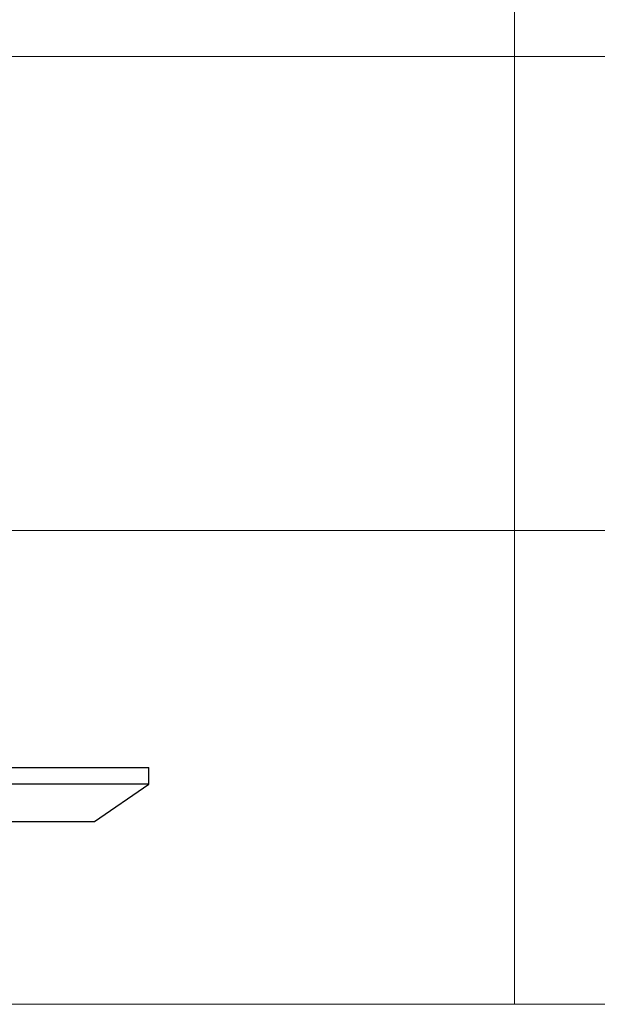
# Model space of a CAD drawing. Units: millimetres. Extents: x 93 to 66693, y 38 to 29738.
# Drawn here: x 56928 to 57780, y 19871 to 21325 of the extents above; entities that cross this region are included whole.
import ezdxf

# ---------------------------------------------------------------- set-up
doc = ezdxf.new("R2010")
doc.units = ezdxf.units.MM
doc.layers.add('09_TEXT', color=7, linetype='Continuous', lineweight=18)
doc.layers.add('30_VIDEO', color=7, linetype='Continuous')

# ---------------------------------------------------------------- blocks, each defined once
blk = doc.blocks.new('Flatscreen')
at = {"layer": '30_VIDEO'}
for p, q in [((29241, -79077.7), (29241, -79114.9)), ((29691, -79067.7), (29251, -79067.7)), ((29701, -79077.7), (29701, -79114.9)), ((29011, -79114.9), (29931, -79114.9)), ((29011, -79139.9), (29011, -79114.9)), ((29931, -79139.9), (29931, -79114.9)), ((29931, -79139.9), (29011, -79139.9)), ((29091, -79194.9), (29011, -79139.9)), ((29851, -79194.9), (29931, -79139.9)), ((29091, -79194.9), (29851, -79194.9)), ((29241, -79194.9), (29241, -79277.7)), ((29701, -79194.9), (29701, -79277.7)), ((29251, -79287.7), (29691, -79287.7))]:
    blk.add_line(p, q, dxfattribs=at)
for centre, start, end in [((29251, -79077.7), 90, 180), ((29691, -79077.7), 0, 90), ((29251, -79277.7), 180, 270), ((29691, -79277.7), 270, 0)]:
    blk.add_arc(centre, 10, start, end, dxfattribs=at)

msp = doc.modelspace()

# ---------------------------------------------------------------- linework, layer by layer
at = {"layer": '09_TEXT'}
for p, q in [((57657.996, 19870.931), (57657.996, 22670.931)), ((65427.996, 21270.931), (55657.996, 21270.931)), ((65427.996, 20570.931), (55657.996, 20570.931)), ((65427.996, 19870.931), (55657.996, 19870.931))]:
    msp.add_line(p, q, dxfattribs=at)

# ---------------------------------------------------------------- block references
at = {"layer": '30_VIDEO'}
msp.add_blockref('Flatscreen', (27186.97, 99335.786), dxfattribs=at)

doc.saveas('drawing.dxf')
